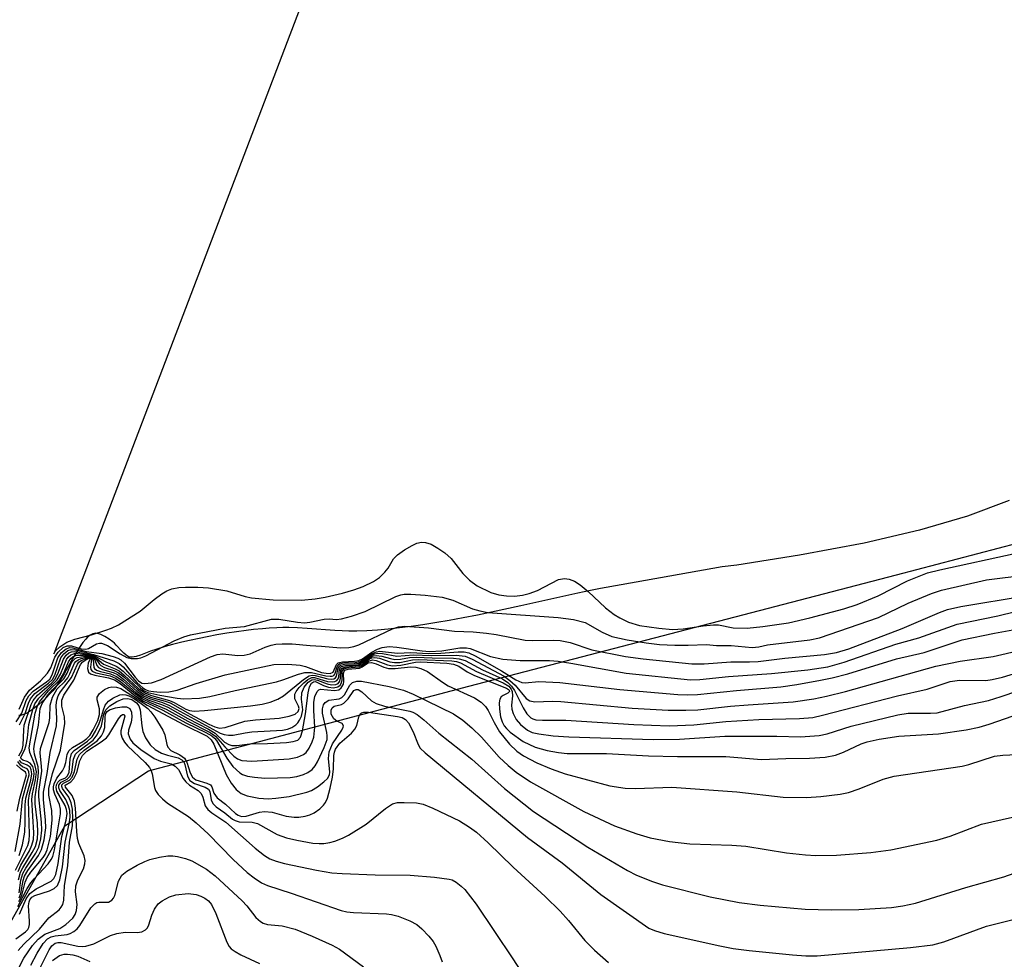
# Model space of a CAD drawing. Units: inches. Extents: x 1249761 to 1255761, y 473643 to 477457.
# Drawn here: x 1252053 to 1252218, y 475785 to 475942 of the extents above; entities that cross this region are included whole.
import ezdxf

# ---------------------------------------------------------------- set-up
doc = ezdxf.new("R2010")
doc.units = ezdxf.units.IN
doc.header["$MEASUREMENT"] = 0
for name, color, linetype in [('HYDRO-Stream Poly Centerlines', 142, 'Continuous'), ('HYDRO-Water Body', 4, 'Continuous'), ('NTRL-Trees', 3, 'Continuous'), ('Undefined', 1, 'Continuous')]:
    doc.layers.add(name, color=color, linetype=linetype)

msp = doc.modelspace()

# ---------------------------------------------------------------- linework, layer by layer
at = {"layer": 'HYDRO-Stream Poly Centerlines'}
msp.add_lwpolyline([(1252218.6, 475861.91), (1252211.62, 475859.31), (1252203.6, 475856.95), (1252194.3, 475854.76), (1252183.49, 475852.73), (1252172.97, 475851.1), (1252170.54, 475850.78), (1252156.15, 475848.25), (1252150.16, 475847.16), (1252148.49, 475846.83), (1252146.36, 475846.38), (1252136.84, 475844.27), (1252131.93, 475843.21), (1252129.57, 475842.73), (1252127.19, 475842.27), (1252124.81, 475841.83), (1252122.78, 475841.47), (1252120.44, 475841.1), (1252118.46, 475840.81), (1252116.52, 475840.56), (1252114.64, 475840.36), (1252112.81, 475840.2), (1252111.05, 475840.09), (1252109.37, 475840.04), (1252108.04, 475840.05), (1252106.92, 475840.08), (1252105.69, 475840.15), (1252101.03, 475840.47), (1252099.43, 475840.57), (1252097.98, 475840.63), (1252096.96, 475840.64), (1252095.99, 475840.61), (1252094.67, 475840.54), (1252093.55, 475840.44), (1252092.07, 475840.29), (1252090.83, 475840.15), (1252089.24, 475839.93), (1252087.61, 475839.68), (1252085.95, 475839.4), (1252084.29, 475839.09), (1252082.96, 475838.82), (1252081.33, 475838.47), (1252080.05, 475838.17), (1252078.5, 475837.78), (1252077.3, 475837.45), (1252075.89, 475837.03), (1252074.82, 475836.68), (1252073.14, 475836.03), (1252072.43, 475835.79), (1252072.09, 475835.71), (1252071.78, 475835.66), (1252071.5, 475835.65), (1252071.26, 475835.7), (1252070.97, 475835.83), (1252070.67, 475836.05), (1252070.36, 475836.33), (1252070.04, 475836.66), (1252069.08, 475837.7), (1252068.78, 475838.01), (1252068.49, 475838.26), (1252067.9, 475838.68), (1252067.19, 475839.11), (1252066.49, 475839.46), (1252066.18, 475839.58), (1252065.92, 475839.65), (1252065.67, 475839.67), (1252065.43, 475839.65), (1252065.19, 475839.58), (1252064.94, 475839.48), (1252064.7, 475839.34), (1252064.46, 475839.16), (1252064.22, 475838.95), (1252063.98, 475838.71), (1252063.5, 475838.14), (1252063.03, 475837.48), (1252062.32, 475836.35), (1252061.84, 475835.53), (1252060.41, 475832.98), (1252059.69, 475831.77), (1252059.2, 475831.02), (1252058.95, 475830.67), (1252058.46, 475830.04), (1252058.21, 475829.76), (1252057.12, 475828.66), (1252056.13, 475827.75), (1252055.42, 475827.17), (1252055.07, 475826.91), (1252054.37, 475826.45), (1252054.03, 475826.26), (1252053.7, 475826.11), (1252053.38, 475826), (1252053.08, 475825.93), (1252052.79, 475825.91)], dxfattribs=at)
at = {"layer": 'HYDRO-Water Body'}
msp.add_polyline3d([(1252218.6, 475861.91, 0), (1252211.62, 475859.31, 0), (1252203.6, 475856.95, 0), (1252194.3, 475854.76, 0), (1252183.49, 475852.73, 0), (1252172.97, 475851.1, 0), (1252170.54, 475850.78, 0), (1252156.15, 475848.25, 0), (1252150.16, 475847.16, 0), (1252148.49, 475846.83, 0), (1252146.36, 475846.38, 0), (1252136.84, 475844.27, 0), (1252131.93, 475843.21, 0), (1252129.57, 475842.73, 0), (1252127.19, 475842.27, 0), (1252124.81, 475841.83, 0), (1252122.78, 475841.47, 0), (1252120.44, 475841.1, 0), (1252118.46, 475840.81, 0), (1252116.52, 475840.56, 0), (1252114.64, 475840.36, 0), (1252112.81, 475840.2, 0), (1252111.05, 475840.09, 0), (1252109.37, 475840.04, 0), (1252108.04, 475840.05, 0), (1252106.92, 475840.08, 0), (1252105.69, 475840.15, 0), (1252101.03, 475840.47, 0), (1252099.43, 475840.57, 0), (1252097.98, 475840.63, 0), (1252096.96, 475840.64, 0), (1252095.99, 475840.61, 0), (1252094.67, 475840.54, 0), (1252093.55, 475840.44, 0), (1252092.07, 475840.29, 0), (1252090.83, 475840.15, 0), (1252089.24, 475839.93, 0), (1252087.61, 475839.68, 0), (1252085.95, 475839.4, 0), (1252084.29, 475839.09, 0), (1252082.96, 475838.82, 0), (1252081.33, 475838.47, 0), (1252080.05, 475838.17, 0), (1252078.5, 475837.78, 0), (1252077.3, 475837.45, 0), (1252075.89, 475837.03, 0), (1252074.82, 475836.68, 0), (1252073.14, 475836.03, 0), (1252072.43, 475835.79, 0), (1252072.09, 475835.71, 0), (1252071.78, 475835.66, 0), (1252071.5, 475835.65, 0), (1252071.26, 475835.7, 0), (1252070.97, 475835.83, 0), (1252070.67, 475836.05, 0), (1252070.36, 475836.33, 0), (1252070.04, 475836.66, 0), (1252069.08, 475837.7, 0), (1252068.78, 475838.01, 0), (1252068.49, 475838.26, 0), (1252067.9, 475838.68, 0), (1252067.19, 475839.11, 0), (1252066.49, 475839.46, 0), (1252066.18, 475839.58, 0), (1252065.92, 475839.65, 0), (1252065.67, 475839.67, 0), (1252065.43, 475839.65, 0), (1252065.19, 475839.58, 0), (1252064.94, 475839.48, 0), (1252064.7, 475839.34, 0), (1252064.46, 475839.16, 0), (1252064.22, 475838.95, 0), (1252063.98, 475838.71, 0), (1252063.5, 475838.14, 0), (1252063.03, 475837.48, 0), (1252062.32, 475836.35, 0), (1252061.84, 475835.53, 0), (1252060.41, 475832.98, 0), (1252059.69, 475831.77, 0), (1252059.2, 475831.02, 0), (1252058.95, 475830.67, 0), (1252058.46, 475830.04, 0), (1252058.21, 475829.76, 0), (1252057.12, 475828.66, 0), (1252056.13, 475827.75, 0), (1252055.42, 475827.17, 0), (1252055.07, 475826.91, 0), (1252054.37, 475826.45, 0), (1252054.03, 475826.26, 0), (1252053.7, 475826.11, 0), (1252053.38, 475826, 0), (1252053.08, 475825.93, 0), (1252052.79, 475825.91, 0)], dxfattribs=at)
at = {"layer": 'NTRL-Trees'}
msp.add_lwpolyline([(1252049.62, 475788.16), (1252060.5, 475807.41), (1252074.5, 475816.66), (1252128.13, 475830.81), (1252199.75, 475849.47), (1252257.62, 475864.66), (1252320.12, 475879.84), (1252376.25, 475887.28), (1252462.87, 475889.94), (1252519.25, 475884.13), (1252572.38, 475870.72), (1252631.5, 475841.34), (1252685.87, 475807.16), (1252769.88, 475743.66), (1252832.63, 475686.19)], dxfattribs=at)
at = {"layer": 'Undefined'}
for points, elevation in [([(1252281.29, 476420.44), (1252058.63, 475836.23), (1252058.94, 475836.71), (1252059.65, 475837.43), (1252060.81, 475838.18), (1252062.15, 475838.66), (1252064.92, 475839.41), (1252067.37, 475840.19), (1252068.28, 475840.53), (1252069.48, 475841.11), (1252073.1, 475843.37), (1252075.41, 475845.31), (1252076.72, 475846.3), (1252077.57, 475846.77), (1252078.4, 475847.09), (1252079.54, 475847.33), (1252080.68, 475847.42), (1252082.76, 475847.39), (1252084.51, 475847.27), (1252087.6, 475846.78), (1252090.69, 475845.85), (1252091.75, 475845.6), (1252095.34, 475845.25), (1252100.1, 475845.21), (1252102.4, 475845.44), (1252104.09, 475845.7), (1252106.97, 475846.37), (1252108.84, 475846.93), (1252110.45, 475847.53), (1252112.16, 475848.36), (1252113.15, 475849.02), (1252114.06, 475849.89), (1252114.59, 475850.59), (1252115.52, 475852.16), (1252116.16, 475852.82), (1252117.36, 475853.64), (1252118.64, 475854.39), (1252119.43, 475854.75), (1252120.18, 475854.91), (1252120.89, 475854.86), (1252121.8, 475854.58), (1252122.95, 475853.94), (1252124.09, 475853.16), (1252125.18, 475852.22), (1252127.13, 475849.69), (1252128.25, 475848.54), (1252129.53, 475847.64), (1252131.81, 475846.52), (1252133.12, 475846.12), (1252134.41, 475845.92), (1252135.77, 475845.9), (1252137.09, 475846.04), (1252138.24, 475846.32), (1252139.64, 475846.85), (1252143.14, 475848.66), (1252144.12, 475848.84), (1252144.93, 475848.75), (1252145.82, 475848.4), (1252146.74, 475847.77), (1252148.08, 475846.66), (1252150.98, 475843.95), (1252152.45, 475842.84), (1252153.42, 475842.27), (1252154.88, 475841.56), (1252156.67, 475840.97), (1252159.95, 475840.52), (1252162.24, 475840.33), (1252164, 475840.4), (1252167.38, 475840.93), (1252169.09, 475841.11), (1252169.91, 475841.07), (1252172.4, 475840.6), (1252174.72, 475840.53), (1252177.35, 475840.79), (1252181.64, 475841.4), (1252185.23, 475842.24), (1252190.89, 475843.77), (1252193.12, 475844.47), (1252196.64, 475845.97), (1252201.59, 475848.47), (1252204.9, 475849.77), (1252206.98, 475850.32), (1252219.78, 475853.07)], 62), ([(1252178.12, 475837.72), (1252185.19, 475838.56), (1252186.82, 475838.91), (1252196.71, 475842.33), (1252201.68, 475844.7), (1252205.6, 475846.32), (1252207.24, 475846.87), (1252214.8, 475848.6), (1252221.52, 475849.48)], 64), ([(1252052.31, 475824.86), (1252053.29, 475826.29), (1252054.02, 475828.42), (1252054.44, 475829.18), (1252055.2, 475830), (1252057.43, 475831.52), (1252057.97, 475832), (1252058.38, 475832.74), (1252059.31, 475835.56), (1252059.91, 475836.47), (1252060.69, 475837.09), (1252061.29, 475837.28), (1252061.77, 475837.26), (1252064.05, 475836.63), (1252066.68, 475836.29), (1252068.6, 475835.79), (1252069.38, 475835.5), (1252069.86, 475835.21), (1252070.49, 475834.64), (1252072.23, 475832.3), (1252072.79, 475831.69), (1252073.39, 475831.32), (1252073.89, 475831.24), (1252074.98, 475831.36), (1252076.61, 475831.92), (1252084.88, 475835.72), (1252085.96, 475836.11), (1252086.93, 475836.22), (1252089.44, 475835.94), (1252090.5, 475835.99), (1252091.49, 475836.24), (1252094, 475837.32), (1252095, 475837.67), (1252095.79, 475837.83), (1252096.86, 475837.93), (1252098.52, 475837.91), (1252101.57, 475837.6), (1252103.45, 475837.53), (1252106.62, 475837.26), (1252108.04, 475837.27), (1252108.89, 475837.46), (1252109.71, 475837.76), (1252115.32, 475840.42), (1252116.35, 475840.74), (1252117.38, 475840.85), (1252121.38, 475840.58), (1252125.71, 475840.03), (1252128.86, 475839.91), (1252131.09, 475839.7), (1252132.68, 475839.48), (1252137.56, 475838.51), (1252138.83, 475838.46), (1252142.26, 475838.52), (1252143.4, 475838.44), (1252145.06, 475838.12), (1252148.74, 475836.9), (1252154.37, 475835.8), (1252157.29, 475835.39), (1252165.44, 475834.56), (1252167.55, 475834.56), (1252172, 475834.91), (1252175.11, 475834.89), (1252176.58, 475834.95), (1252181.03, 475835.51), (1252187.69, 475836.14), (1252189.68, 475836.47), (1252191.74, 475837.09), (1252200.65, 475840.5), (1252206.91, 475843.17), (1252208.25, 475843.66), (1252210.5, 475844.14), (1252221.25, 475845.97)], 66), ([(1252052.82, 475826.99), (1252053.7, 475828.99), (1252054.57, 475830.16), (1252056.4, 475831.7), (1252057.57, 475832.99), (1252058.11, 475833.9), (1252058.83, 475835.67), (1252059.37, 475836.52), (1252060.18, 475837.28), (1252060.85, 475837.57), (1252061.58, 475837.57), (1252063.22, 475837.09), (1252064.02, 475836.99), (1252064.46, 475837.1), (1252065.8, 475837.88), (1252066.26, 475838), (1252066.63, 475838.01), (1252067.6, 475837.64), (1252069.75, 475836.25), (1252070.87, 475835.63), (1252071.58, 475835.43), (1252072.66, 475835.44), (1252073.22, 475835.58), (1252074.03, 475835.92), (1252078.79, 475838.42), (1252080.42, 475839.07), (1252081.54, 475839.4), (1252087.33, 475840.54), (1252090.58, 475840.79), (1252095.09, 475842.06), (1252096.33, 475842.02), (1252099.45, 475841.54), (1252100.59, 475841.43), (1252101.51, 475841.51), (1252103.88, 475842.06), (1252104.74, 475842.08), (1252105.97, 475841.97), (1252106.79, 475842.07), (1252108.5, 475842.54), (1252110.75, 475843.3), (1252115.91, 475845.83), (1252116.71, 475846.1), (1252117.27, 475846.2), (1252118.43, 475846.21), (1252120.79, 475846.07), (1252123.66, 475845.73), (1252125.44, 475845.2), (1252128.71, 475843.77), (1252129.99, 475843.42), (1252131.31, 475843.16), (1252143.1, 475842.33), (1252145.65, 475841.98), (1252147.58, 475841.45), (1252150.45, 475839.86), (1252152.07, 475839.16), (1252154.64, 475838.56), (1252157.79, 475838.05), (1252160.06, 475837.79), (1252162.63, 475837.68), (1252164.85, 475837.66), (1252167.92, 475837.8), (1252169.56, 475837.65), (1252172.07, 475837.64), (1252175.56, 475837.29), (1252176.68, 475837.39), (1252178.12, 475837.72)], 64), ([(1252052.89, 475824.33), (1252053.83, 475826.25), (1252054.4, 475827.98), (1252054.75, 475828.72), (1252055.48, 475829.57), (1252057.75, 475831.32), (1252058.39, 475831.96), (1252058.78, 475832.68), (1252059.83, 475835.55), (1252060.32, 475836.24), (1252060.99, 475836.78), (1252061.52, 475836.94), (1252062.23, 475836.89), (1252065.27, 475836.13), (1252068.67, 475835.08), (1252069.59, 475834.59), (1252070.23, 475834.06), (1252072.53, 475831.43), (1252073.52, 475830.54), (1252073.99, 475830.25), (1252074.51, 475830.05), (1252075.32, 475829.9), (1252076.44, 475829.83), (1252077.87, 475829.89), (1252079.3, 475830.14), (1252082.45, 475831.25), (1252087.31, 475832.71), (1252095.46, 475834.46), (1252097.81, 475834.51), (1252099.89, 475834.35), (1252100.77, 475834.12), (1252103.44, 475833.12), (1252104.22, 475832.97), (1252104.93, 475832.96), (1252105.41, 475833.17), (1252105.95, 475834.47), (1252106.25, 475834.74), (1252106.97, 475834.91), (1252108.99, 475834.98), (1252109.72, 475835.1), (1252110.34, 475835.38), (1252111.89, 475836.5), (1252112.83, 475837.04), (1252113.61, 475837.31), (1252114.76, 475837.44), (1252116.06, 475837.35), (1252120.33, 475836.72), (1252121.53, 475836.64), (1252123.59, 475836.76), (1252126.64, 475837.21), (1252127.71, 475837.25), (1252128.34, 475837.1), (1252131.74, 475835.81), (1252133.83, 475835.33), (1252136.69, 475835.13), (1252141.65, 475835.09), (1252143.1, 475835), (1252145.19, 475834.68), (1252154.47, 475833.01), (1252165.23, 475831.89), (1252166.81, 475831.93), (1252171.61, 475832.42), (1252178.81, 475832.94), (1252184.88, 475833.53), (1252188.23, 475834.06), (1252190.97, 475834.81), (1252199.61, 475837.87), (1252203.46, 475838.9), (1252209.9, 475841.22), (1252216.67, 475842.59), (1252222.59, 475844.02)], 68), ([(1252052.8, 475819.13), (1252053.32, 475820.14), (1252053.52, 475820.93), (1252053.59, 475823.48), (1252053.69, 475824.3), (1252054.86, 475827.77), (1252055.17, 475828.4), (1252055.93, 475829.31), (1252058.26, 475831.33), (1252058.79, 475831.92), (1252059.3, 475832.88), (1252060.26, 475835.36), (1252060.73, 475836.01), (1252061.17, 475836.38), (1252061.6, 475836.57), (1252062.17, 475836.61), (1252064.89, 475836.08), (1252065.56, 475835.83), (1252067.34, 475834.88), (1252069.07, 475834.14), (1252069.54, 475833.88), (1252070.22, 475833.35), (1252073.13, 475830.51), (1252073.76, 475830.06), (1252074.35, 475829.77), (1252076.36, 475829.3), (1252079.28, 475828.83), (1252080.4, 475828.72), (1252083.05, 475828.8), (1252084.78, 475829.06), (1252089.02, 475830.11), (1252095.9, 475831.52), (1252096.99, 475831.85), (1252099.62, 475832.82), (1252100.69, 475833.11), (1252101.78, 475833.12), (1252104.17, 475832.56), (1252104.88, 475832.48), (1252105.26, 475832.51), (1252105.53, 475832.63), (1252105.69, 475832.8), (1252106.05, 475834.04), (1252106.27, 475834.41), (1252106.44, 475834.53), (1252107.13, 475834.7), (1252109.11, 475834.78), (1252109.91, 475834.95), (1252110.4, 475835.21), (1252111.93, 475836.28), (1252112.66, 475836.59), (1252113.18, 475836.68), (1252116.19, 475836.33), (1252118.39, 475836.46), (1252121.38, 475836.28), (1252123.44, 475836.35), (1252126.31, 475836.59), (1252127.36, 475836.57), (1252128.13, 475836.38), (1252129.18, 475835.88), (1252133.57, 475833.38), (1252135.97, 475831.87), (1252137.01, 475831.42), (1252137.53, 475831.39), (1252139.82, 475831.58), (1252143.36, 475831.45), (1252153.41, 475830.25), (1252163.1, 475829.4), (1252164.76, 475829.35), (1252166.39, 475829.4), (1252172.94, 475830.07), (1252180.36, 475830.72), (1252183.06, 475831.12), (1252186.98, 475831.82), (1252188.93, 475832.21), (1252191.58, 475832.9), (1252199.7, 475835.42), (1252204.33, 475836.46), (1252210.7, 475838.55), (1252216.13, 475839.71), (1252221.03, 475840.61)], 70), ([(1252052.23, 475800.03), (1252054.3, 475804.16), (1252054.51, 475804.97), (1252054.59, 475805.98), (1252054.4, 475811.66), (1252054.57, 475812.76), (1252055.22, 475815.29), (1252055.33, 475816.13), (1252055.31, 475816.68), (1252055.1, 475817.37), (1252054.7, 475817.93), (1252054.15, 475818.22), (1252053.42, 475818.4), (1252053.18, 475818.63), (1252053.11, 475818.95), (1252053.78, 475820.19), (1252054.03, 475821), (1252054.25, 475822.15), (1252054.48, 475824.37), (1252055.13, 475826.9), (1252055.45, 475827.83), (1252056.14, 475828.82), (1252059.21, 475831.89), (1252059.73, 475832.8), (1252060.78, 475835.3), (1252061.06, 475835.68), (1252061.51, 475836.07), (1252062.12, 475836.28), (1252062.63, 475836.28), (1252064.56, 475836.03), (1252065.22, 475835.84), (1252065.86, 475835.44), (1252066.96, 475834.52), (1252068.88, 475833.74), (1252069.58, 475833.36), (1252070.44, 475832.67), (1252072.83, 475830.41), (1252073.98, 475829.63), (1252074.98, 475829.24), (1252077.98, 475828.44), (1252078.77, 475828.09), (1252080.73, 475826.99), (1252081.36, 475826.76), (1252082.14, 475826.65), (1252083.87, 475826.74), (1252091.59, 475827.51), (1252093.52, 475827.81), (1252094.87, 475828.14), (1252096.13, 475828.65), (1252097.08, 475829.17), (1252100.43, 475831.95), (1252101.38, 475832.53), (1252101.89, 475832.64), (1252102.42, 475832.61), (1252104.53, 475832.06), (1252105.06, 475832), (1252105.51, 475832.06), (1252105.82, 475832.23), (1252105.99, 475832.48), (1252106.26, 475833.85), (1252106.46, 475834.21), (1252106.62, 475834.32), (1252107.3, 475834.49), (1252108.93, 475834.55), (1252109.69, 475834.66), (1252110.31, 475834.93), (1252111.93, 475836.06), (1252112.4, 475836.25), (1252112.89, 475836.33), (1252113.66, 475836.27), (1252116.07, 475835.82), (1252118.85, 475836.07), (1252121.83, 475835.93), (1252126.02, 475836.02), (1252127.48, 475835.83), (1252128.66, 475835.34), (1252134.02, 475832.47), (1252134.98, 475831.76), (1252135.86, 475830.96), (1252137.71, 475828.77), (1252138.36, 475828.37), (1252139.15, 475828.21), (1252142.08, 475828.29), (1252143.52, 475828.25), (1252155.45, 475827.14), (1252161.52, 475826.8), (1252164.46, 475826.77), (1252166.46, 475826.85), (1252171.93, 475827.45), (1252174.91, 475827.69), (1252182.42, 475828.18), (1252185.9, 475828.7), (1252188.03, 475829.14), (1252191.17, 475829.93), (1252206.31, 475834.16), (1252210.4, 475835.03), (1252215.93, 475835.81), (1252220.47, 475836.82)], 72), ([(1252052.64, 475799.8), (1252053.13, 475800.85), (1252054.54, 475803.26), (1252054.98, 475804.17), (1252055.23, 475805.15), (1252055.28, 475806.26), (1252054.94, 475811.83), (1252055.06, 475812.77), (1252055.57, 475815.11), (1252055.71, 475816.45), (1252055.65, 475816.96), (1252055.44, 475817.7), (1252054.6, 475819.68), (1252054.53, 475820.49), (1252055.54, 475826.32), (1252055.83, 475827.38), (1252056.26, 475828.19), (1252057.77, 475830.04), (1252059.66, 475831.87), (1252060.27, 475832.86), (1252061.11, 475834.89), (1252061.5, 475835.46), (1252061.85, 475835.76), (1252062.34, 475835.95), (1252062.83, 475835.98), (1252064.38, 475835.92), (1252065.11, 475835.78), (1252065.65, 475835.42), (1252066.27, 475834.52), (1252066.53, 475834.26), (1252067.14, 475833.96), (1252068.69, 475833.43), (1252069.44, 475833.06), (1252070.34, 475832.36), (1252072.69, 475830.2), (1252073.7, 475829.48), (1252074.83, 475828.98), (1252077.28, 475828.3), (1252078.09, 475828), (1252081.45, 475826.11), (1252084.57, 475824.48), (1252085.61, 475824.01), (1252086.38, 475823.81), (1252087.33, 475823.92), (1252090.64, 475824.95), (1252092.39, 475825.17), (1252096.34, 475825.47), (1252098.04, 475825.8), (1252099.06, 475826.13), (1252099.57, 475826.55), (1252099.69, 475827.09), (1252099.59, 475827.47), (1252098.97, 475828.69), (1252098.97, 475829.45), (1252099.19, 475829.92), (1252099.69, 475830.57), (1252100.51, 475831.4), (1252101.16, 475831.93), (1252101.85, 475832.27), (1252102.3, 475832.28), (1252104.48, 475831.61), (1252105.23, 475831.52), (1252105.68, 475831.57), (1252106.01, 475831.75), (1252106.23, 475832.02), (1252106.35, 475832.38), (1252106.48, 475833.66), (1252106.65, 475834), (1252106.81, 475834.12), (1252107.45, 475834.28), (1252109, 475834.35), (1252109.73, 475834.46), (1252110.44, 475834.81), (1252111.7, 475835.72), (1252112.14, 475835.9), (1252112.6, 475835.97), (1252113.56, 475835.86), (1252115.01, 475835.43), (1252115.73, 475835.3), (1252116.68, 475835.33), (1252118.2, 475835.61), (1252119.31, 475835.69), (1252122, 475835.56), (1252125.53, 475835.53), (1252126.5, 475835.4), (1252127.48, 475835.09), (1252130.42, 475833.55), (1252133.73, 475832.03), (1252134.66, 475831.43), (1252135.29, 475830.81), (1252135.79, 475830.11), (1252137.24, 475827.21), (1252137.84, 475826.19), (1252138.5, 475825.51), (1252138.84, 475825.33), (1252139.34, 475825.19), (1252140.44, 475825.12), (1252144.38, 475825.11), (1252155.76, 475824.42), (1252161.66, 475824.18), (1252165.78, 475824.32), (1252171.15, 475824.89), (1252176.68, 475825.24), (1252183.48, 475825.4), (1252185.74, 475825.59), (1252187.36, 475825.94), (1252199.9, 475829.21), (1252204.84, 475830.29), (1252208.71, 475831.61), (1252210.29, 475831.8), (1252214.7, 475831.77), (1252215.74, 475831.91), (1252217.46, 475832.32), (1252221.31, 475833.48)], 74), ([(1252052.72, 475798.36), (1252053.06, 475799.65), (1252053.43, 475800.42), (1252055.01, 475802.94), (1252055.55, 475803.99), (1252055.88, 475805.26), (1252055.96, 475806.37), (1252055.89, 475807.85), (1252055.53, 475811.09), (1252055.49, 475812.26), (1252056.02, 475815.64), (1252056.09, 475816.49), (1252056, 475817.31), (1252055.42, 475819.42), (1252055.31, 475820.3), (1252055.41, 475821.09), (1252056.09, 475824.31), (1252056.33, 475827.08), (1252056.66, 475827.92), (1252057.63, 475829.31), (1252058.39, 475830.21), (1252059.77, 475831.46), (1252060.31, 475832.06), (1252060.87, 475833.01), (1252061.6, 475834.77), (1252061.85, 475835.13), (1252062.21, 475835.46), (1252062.57, 475835.62), (1252063.27, 475835.72), (1252064.51, 475835.79), (1252065.07, 475835.68), (1252065.33, 475835.5), (1252065.51, 475835.25), (1252065.83, 475834.25), (1252066.09, 475833.94), (1252066.77, 475833.63), (1252068.58, 475833.1), (1252069.27, 475832.77), (1252070.31, 475831.98), (1252072.54, 475829.98), (1252073.65, 475829.21), (1252074.68, 475828.73), (1252076.85, 475828.06), (1252077.92, 475827.64), (1252086.48, 475822.97), (1252087.16, 475822.71), (1252087.9, 475822.59), (1252088.68, 475822.61), (1252090.65, 475823.01), (1252091.79, 475823.16), (1252096.94, 475823.47), (1252097.78, 475823.62), (1252098.51, 475823.92), (1252099.14, 475824.35), (1252099.5, 475824.7), (1252099.78, 475825.12), (1252100.09, 475825.82), (1252100.3, 475826.83), (1252100.13, 475828.65), (1252100.18, 475829.69), (1252100.53, 475830.66), (1252101.21, 475831.47), (1252101.83, 475831.88), (1252102.22, 475831.95), (1252102.78, 475831.83), (1252104.39, 475831.18), (1252105.15, 475831.05), (1252105.84, 475831.09), (1252106.23, 475831.29), (1252106.51, 475831.67), (1252106.64, 475832.13), (1252106.7, 475833.49), (1252106.85, 475833.8), (1252107, 475833.91), (1252107.6, 475834.07), (1252109.73, 475834.25), (1252110.22, 475834.45), (1252111.51, 475835.37), (1252111.89, 475835.54), (1252112.36, 475835.61), (1252113.17, 475835.48), (1252114.88, 475834.88), (1252115.7, 475834.76), (1252116.55, 475834.8), (1252118.67, 475835.22), (1252119.74, 475835.3), (1252125.28, 475835.05), (1252126.04, 475834.94), (1252126.73, 475834.7), (1252129.43, 475833.26), (1252133.87, 475831.36), (1252134.81, 475830.81), (1252135.22, 475830.32), (1252135.38, 475829.92), (1252135.44, 475829.21), (1252135.27, 475827.66), (1252135.31, 475826.98), (1252135.52, 475826.24), (1252136.05, 475825.26), (1252136.79, 475824.37), (1252137.93, 475823.45), (1252138.72, 475823.08), (1252139.86, 475822.81), (1252142.22, 475822.52), (1252144.84, 475822.31), (1252158.99, 475821.89), (1252163.39, 475821.96), (1252171, 475822.42), (1252179.67, 475822.45), (1252183.67, 475822.35), (1252186.78, 475822.53), (1252188.12, 475822.85), (1252192.14, 475824.12), (1252199.95, 475826.03), (1252201.69, 475826.27), (1252205.42, 475826.29), (1252206.56, 475826.37), (1252211.12, 475827.58), (1252215.14, 475828.42), (1252217.23, 475829.06), (1252225.6, 475831.93)], 76), ([(1252052.8, 475794.78), (1252053.26, 475795.78), (1252053.83, 475797.97), (1252054.15, 475798.75), (1252054.78, 475799.65), (1252056.87, 475802.12), (1252057.18, 475802.61), (1252057.52, 475803.4), (1252058.08, 475805.62), (1252058.38, 475808.37), (1252058.28, 475809.99), (1252057.81, 475812.56), (1252057.81, 475813.69), (1252058.42, 475816.17), (1252059.78, 475820.08), (1252060.5, 475824.59), (1252060.44, 475825.67), (1252059.96, 475827.46), (1252060, 475828.46), (1252060.34, 475829.29), (1252061.98, 475831.83), (1252063.09, 475834.43), (1252063.49, 475834.89), (1252064.01, 475835.25), (1252064.55, 475835.49), (1252064.75, 475835.48), (1252064.41, 475834.69), (1252064.27, 475833.76), (1252064.43, 475833.15), (1252064.76, 475832.88), (1252065.49, 475832.64), (1252067.77, 475832.23), (1252068.81, 475831.87), (1252069.72, 475831.26), (1252072.2, 475829.25), (1252073.64, 475828.31), (1252076.86, 475826.8), (1252080.76, 475824.65), (1252084.1, 475823.06), (1252085.08, 475822.51), (1252085.56, 475822.1), (1252085.87, 475821.7), (1252087.63, 475818.74), (1252088.62, 475817.39), (1252089.8, 475816.28), (1252090.25, 475816.03), (1252091.06, 475815.76), (1252092.23, 475815.56), (1252093.98, 475815.39), (1252098.21, 475815.5), (1252099.34, 475815.69), (1252100.43, 475816.02), (1252101.19, 475816.38), (1252101.87, 475816.86), (1252102.42, 475817.5), (1252102.78, 475818.13), (1252103.92, 475820.55), (1252104.38, 475821.91), (1252104.42, 475822.51), (1252104.36, 475823.08), (1252103.61, 475826.27), (1252103.61, 475827.01), (1252103.78, 475827.67), (1252104.08, 475828.08), (1252104.7, 475828.49), (1252106.39, 475828.7), (1252106.86, 475828.9), (1252107.3, 475829.36), (1252108.18, 475831.01), (1252108.65, 475831.44), (1252109.36, 475831.63), (1252110.17, 475831.63), (1252114.77, 475830.78), (1252117.2, 475830.14), (1252118.8, 475829.48), (1252125.53, 475826.19), (1252127.13, 475825.15), (1252128.63, 475823.85), (1252130.26, 475822.26), (1252133.2, 475818.92), (1252134.68, 475817.53), (1252136.05, 475816.44), (1252138.44, 475814.81), (1252147.39, 475809.8), (1252152.52, 475807.44), (1252156.26, 475806.07), (1252158.46, 475805.4), (1252161.72, 475804.78), (1252165.1, 475804.43), (1252172.18, 475804.17), (1252174.51, 475804), (1252181.28, 475802.88), (1252184.49, 475802.56), (1252186.23, 475802.47), (1252189.67, 475802.52), (1252195.45, 475802.95), (1252198.79, 475803.42), (1252206.48, 475805.02), (1252208.69, 475805.67), (1252213.94, 475807.68), (1252220.88, 475809.28)], 82), ([(1252052.82, 475795.36), (1252053.12, 475796.11), (1252053.51, 475798.28), (1252053.74, 475798.99), (1252054.31, 475799.97), (1252056.08, 475802.47), (1252056.58, 475803.46), (1252057, 475805.11), (1252057.29, 475807.09), (1252057.25, 475808.39), (1252056.92, 475811.84), (1252056.93, 475813.04), (1252057.51, 475816.2), (1252058, 475819.7), (1252059.08, 475824.2), (1252059.14, 475825.37), (1252059.04, 475827.66), (1252059.14, 475828.46), (1252059.39, 475829.17), (1252059.76, 475829.84), (1252061.59, 475832.24), (1252062.6, 475834.52), (1252062.83, 475834.81), (1252063.21, 475835.09), (1252064.21, 475835.49), (1252064.85, 475835.54), (1252064.97, 475835.33), (1252064.78, 475834.02), (1252064.85, 475833.63), (1252065.08, 475833.32), (1252065.69, 475833.04), (1252068.08, 475832.53), (1252068.98, 475832.16), (1252069.86, 475831.55), (1252072.29, 475829.52), (1252073.49, 475828.7), (1252074.68, 475828.11), (1252077.45, 475826.97), (1252081.05, 475824.96), (1252084.83, 475823.08), (1252085.71, 475822.43), (1252087.25, 475820.63), (1252088.76, 475819.12), (1252089.38, 475818.67), (1252090.1, 475818.38), (1252091.79, 475818.28), (1252098.05, 475818.65), (1252099.43, 475818.9), (1252100.44, 475819.36), (1252100.87, 475819.73), (1252101.38, 475820.42), (1252101.91, 475821.47), (1252102.17, 475822.29), (1252102.33, 475823.95), (1252102.17, 475826.72), (1252102.19, 475828.13), (1252102.36, 475829.09), (1252102.73, 475829.91), (1252103.01, 475830.2), (1252103.3, 475830.32), (1252105.61, 475830.11), (1252106.33, 475830.22), (1252106.72, 475830.51), (1252107.12, 475831.15), (1252107.22, 475831.66), (1252107.15, 475832.96), (1252107.24, 475833.35), (1252107.35, 475833.47), (1252107.94, 475833.66), (1252109.79, 475833.84), (1252110.26, 475834.03), (1252111.29, 475834.7), (1252111.85, 475834.8), (1252112.59, 475834.57), (1252113.87, 475833.99), (1252114.68, 475833.78), (1252115.78, 475833.76), (1252118.37, 475834.03), (1252119.23, 475833.99), (1252120.08, 475833.8), (1252121.19, 475833.25), (1252123.69, 475831.46), (1252124.64, 475830.88), (1252129.09, 475828.88), (1252130.18, 475828.14), (1252130.93, 475827.42), (1252131.34, 475826.76), (1252132.34, 475824.72), (1252133.27, 475823.18), (1252134.94, 475821.12), (1252136.15, 475819.91), (1252137.25, 475819.15), (1252139.51, 475817.96), (1252141.9, 475816.99), (1252144.24, 475816.16), (1252151.71, 475814.13), (1252154.29, 475813.75), (1252156.04, 475813.7), (1252162.11, 475813.93), (1252173.01, 475813.13), (1252180.77, 475812.21), (1252184.65, 475812.19), (1252187.03, 475812.34), (1252190.3, 475812.74), (1252191.67, 475813.03), (1252193.49, 475813.62), (1252197.5, 475815.24), (1252199.36, 475815.76), (1252210.71, 475817.42), (1252211.81, 475817.7), (1252216.13, 475819.07), (1252217.52, 475819.24), (1252221.08, 475819.41)], 80), ([(1252052.86, 475796.18), (1252053.11, 475798.32), (1252053.45, 475799.44), (1252053.97, 475800.36), (1252055.64, 475802.87), (1252056.12, 475803.86), (1252056.47, 475805.27), (1252056.62, 475806.7), (1252056.56, 475808.06), (1252056.1, 475812.27), (1252056.14, 475813.18), (1252056.63, 475816.57), (1252056.6, 475817.41), (1252056.34, 475819.6), (1252056.39, 475820.37), (1252057.85, 475824.71), (1252057.98, 475825.5), (1252058.05, 475827.64), (1252058.44, 475828.98), (1252059.2, 475830.37), (1252060.46, 475831.62), (1252060.96, 475832.22), (1252061.34, 475832.88), (1252062.1, 475834.64), (1252062.32, 475834.94), (1252062.71, 475835.25), (1252063.22, 475835.44), (1252064.29, 475835.65), (1252064.73, 475835.66), (1252065.07, 475835.54), (1252065.24, 475835.2), (1252065.35, 475833.96), (1252065.44, 475833.78), (1252065.77, 475833.52), (1252066.47, 475833.27), (1252068.1, 475832.89), (1252069.13, 475832.46), (1252070.19, 475831.69), (1252072.44, 475829.72), (1252073.54, 475828.97), (1252074.54, 475828.48), (1252076.69, 475827.74), (1252077.72, 475827.29), (1252081.09, 475825.4), (1252084.56, 475823.62), (1252085.66, 475822.92), (1252087.21, 475821.42), (1252087.94, 475821.02), (1252088.46, 475820.9), (1252089.26, 475820.89), (1252091.44, 475821.14), (1252094.43, 475821.2), (1252097.57, 475821.38), (1252098.73, 475821.53), (1252099.48, 475821.8), (1252099.92, 475822.3), (1252100.28, 475823.32), (1252100.8, 475826.2), (1252101.2, 475829.71), (1252101.47, 475830.72), (1252101.8, 475831.3), (1252102.1, 475831.53), (1252102.46, 475831.57), (1252103.81, 475830.92), (1252104.63, 475830.67), (1252105.45, 475830.56), (1252106.19, 475830.68), (1252106.56, 475830.97), (1252106.82, 475831.4), (1252106.93, 475831.89), (1252106.94, 475833.35), (1252107.18, 475833.7), (1252107.74, 475833.86), (1252109.77, 475834.05), (1252110.24, 475834.25), (1252111.31, 475835), (1252112, 475835.22), (1252112.62, 475835.13), (1252114.5, 475834.39), (1252115.32, 475834.24), (1252116.72, 475834.31), (1252119.2, 475834.82), (1252120.02, 475834.91), (1252124.44, 475834.65), (1252125.57, 475834.51), (1252126.47, 475834.19), (1252127.85, 475833.22), (1252129.06, 475832.58), (1252134.43, 475830.48), (1252134.78, 475830.25), (1252134.89, 475830.13), (1252134.91, 475829.93), (1252134.63, 475829.67), (1252133.85, 475829.28), (1252133.51, 475829.01), (1252133.32, 475828.66), (1252133.2, 475828), (1252133.24, 475826.99), (1252133.45, 475825.69), (1252133.71, 475824.83), (1252134.06, 475824.17), (1252134.41, 475823.72), (1252135.05, 475823.11), (1252137.23, 475821.54), (1252139.24, 475820.59), (1252141.24, 475820.03), (1252143.16, 475819.69), (1252144.57, 475819.56), (1252151.15, 475819.55), (1252158.21, 475819.15), (1252163.08, 475819.04), (1252171.16, 475819.06), (1252177.14, 475818.56), (1252181.18, 475818.73), (1252185.17, 475818.75), (1252187.8, 475818.94), (1252189.51, 475819.25), (1252190.86, 475819.78), (1252193.8, 475821.17), (1252194.83, 475821.49), (1252196.82, 475821.92), (1252200.13, 475822.45), (1252206.74, 475822.85), (1252211.4, 475823.51), (1252213.56, 475823.95), (1252215.24, 475824.44), (1252223.25, 475827.23)], 78), ([(1252052.62, 475793.9), (1252054.2, 475796.91), (1252054.81, 475797.89), (1252055.34, 475798.56), (1252057.69, 475801.06), (1252058.19, 475801.77), (1252058.45, 475802.28), (1252058.77, 475803.4), (1252059.76, 475809.46), (1252059.73, 475810.24), (1252059.59, 475811.01), (1252058.82, 475812.74), (1252058.59, 475813.46), (1252058.58, 475813.95), (1252058.69, 475814.45), (1252059.15, 475815.42), (1252060.08, 475816.63), (1252060.44, 475817.28), (1252060.66, 475818.04), (1252060.89, 475819.38), (1252061.15, 475819.99), (1252061.74, 475820.53), (1252063.49, 475821.55), (1252064.19, 475822.05), (1252064.64, 475822.56), (1252065.24, 475823.53), (1252065.99, 475825.06), (1252066.29, 475826.09), (1252066.26, 475827), (1252065.87, 475828.5), (1252065.9, 475828.97), (1252066.26, 475829.61), (1252067.1, 475830.27), (1252067.85, 475830.62), (1252068.36, 475830.71), (1252069.11, 475830.65), (1252069.87, 475830.4), (1252074.27, 475827.66), (1252080.48, 475824.33), (1252084.31, 475822.42), (1252085, 475821.81), (1252085.43, 475821.13), (1252087.5, 475816.02), (1252088.31, 475814.57), (1252089.17, 475813.49), (1252090, 475812.85), (1252091.02, 475812.46), (1252092.95, 475812.06), (1252094.53, 475811.96), (1252095.82, 475812.04), (1252098.02, 475812.33), (1252101.02, 475813.06), (1252101.8, 475813.37), (1252102.76, 475813.95), (1252103.87, 475814.79), (1252104.43, 475815.36), (1252104.8, 475815.99), (1252104.87, 475816.42), (1252104.6, 475818.69), (1252104.75, 475819.82), (1252105.31, 475821.16), (1252106.84, 475823.43), (1252107.09, 475823.93), (1252107.14, 475824.2), (1252106.94, 475824.58), (1252106.04, 475824.93), (1252105.53, 475825.32), (1252105.09, 475826.13), (1252105.05, 475826.82), (1252105.24, 475827.21), (1252105.58, 475827.46), (1252106.8, 475827.75), (1252107.19, 475827.95), (1252107.89, 475828.67), (1252108.87, 475830.09), (1252109.23, 475830.28), (1252109.61, 475830.24), (1252110.2, 475829.87), (1252111.84, 475828.35), (1252112.58, 475827.91), (1252113.98, 475827.47), (1252118.24, 475826.65), (1252118.73, 475826.47), (1252119.46, 475826.05), (1252120.61, 475825.16), (1252123.11, 475822.97), (1252128.61, 475818.61), (1252134.11, 475813.66), (1252138.95, 475809.85), (1252148.06, 475803.87), (1252154.7, 475799.92), (1252156.19, 475799.16), (1252158.85, 475798.08), (1252160.52, 475797.56), (1252168.52, 475795.55), (1252173.39, 475794.6), (1252176.88, 475794.14), (1252184.44, 475793.47), (1252188.79, 475793.34), (1252193.4, 475793.4), (1252198.87, 475793.75), (1252200.77, 475794.01), (1252202.88, 475794.47), (1252211.31, 475797.08), (1252217.71, 475798.89), (1252220.38, 475799.84)], 84), ([(1252052.25, 475788.52), (1252053.89, 475789.66), (1252054.26, 475790.06), (1252054.46, 475790.43), (1252054.57, 475790.93), (1252054.58, 475791.48), (1252054.4, 475794.05), (1252054.5, 475794.7), (1252054.63, 475795.03), (1252054.98, 475795.46), (1252055.43, 475795.74), (1252057.93, 475796.57), (1252058.7, 475796.92), (1252059.24, 475797.44), (1252059.67, 475798.38), (1252060.1, 475800.55), (1252060.54, 475804.72), (1252061.23, 475807.75), (1252061.37, 475808.88), (1252061.29, 475809.99), (1252061.11, 475810.8), (1252060.64, 475811.83), (1252059.65, 475813.36), (1252059.49, 475813.81), (1252059.5, 475814.24), (1252059.85, 475814.76), (1252060.88, 475815.24), (1252061.37, 475815.72), (1252061.64, 475816.44), (1252061.93, 475818.61), (1252062.29, 475819.42), (1252063.02, 475820.14), (1252065.21, 475821.8), (1252065.92, 475822.65), (1252066.63, 475824.18), (1252067.03, 475826.13), (1252067.32, 475826.87), (1252068.01, 475827.54), (1252069.19, 475828.24), (1252070.23, 475828.67), (1252071.05, 475828.77), (1252071.7, 475828.57), (1252072.48, 475828), (1252072.86, 475827.51), (1252073.09, 475826.87), (1252073.35, 475824.2), (1252073.55, 475823.25), (1252074.01, 475822.17), (1252074.76, 475821), (1252075.61, 475820.22), (1252076.69, 475819.61), (1252077.67, 475819.24), (1252079.43, 475818.83), (1252080.08, 475818.49), (1252080.39, 475818.14), (1252080.58, 475817.7), (1252080.99, 475815.72), (1252081.4, 475815.02), (1252082.17, 475814.5), (1252083.98, 475813.9), (1252084.52, 475813.59), (1252084.77, 475813.19), (1252084.98, 475811.76), (1252085.27, 475811.14), (1252085.81, 475810.63), (1252087.28, 475809.61), (1252088.57, 475808.56), (1252089, 475808.31), (1252089.67, 475808.11), (1252091.82, 475808.03), (1252092.73, 475807.83), (1252096.01, 475805.95), (1252097.62, 475805.39), (1252099.3, 475805.01), (1252102, 475804.55), (1252103.06, 475804.45), (1252103.84, 475804.46), (1252104.87, 475804.61), (1252105.67, 475804.84), (1252106.96, 475805.36), (1252107.97, 475805.87), (1252110.92, 475807.72), (1252114.19, 475810.35), (1252115.36, 475811.09), (1252116.16, 475811.31), (1252117.3, 475811.36), (1252119.34, 475811.26), (1252120.48, 475811.04), (1252122.12, 475810.36), (1252126.54, 475808.25), (1252128.25, 475807.23), (1252129.41, 475806.36), (1252131.33, 475804.6), (1252135.53, 475800.49), (1252140.88, 475795.58), (1252143.44, 475793.11), (1252144.83, 475791.6), (1252147.57, 475788.22), (1252149.16, 475786.58), (1252151.51, 475784.53)], 88), ([(1252052.89, 475792.64), (1252053.98, 475795.21), (1252054.6, 475796.1), (1252055.7, 475796.87), (1252058.21, 475798.14), (1252058.65, 475798.61), (1252058.95, 475799.28), (1252059.37, 475801.13), (1252059.97, 475805.64), (1252060.69, 475808.36), (1252060.85, 475809.52), (1252060.77, 475810.17), (1252060.52, 475810.86), (1252059.15, 475813.25), (1252059.01, 475813.87), (1252059.1, 475814.32), (1252059.32, 475814.72), (1252059.63, 475815.05), (1252060.59, 475815.49), (1252060.93, 475815.78), (1252061.18, 475816.41), (1252061.35, 475818.59), (1252061.62, 475819.54), (1252062.07, 475820.06), (1252064.29, 475821.58), (1252065.05, 475822.35), (1252065.63, 475823.3), (1252066.24, 475824.56), (1252066.53, 475825.35), (1252066.94, 475826.87), (1252067.24, 475827.61), (1252067.77, 475828.3), (1252068.5, 475828.83), (1252069.71, 475829.34), (1252070.2, 475829.43), (1252070.7, 475829.39), (1252071.22, 475829.2), (1252072.16, 475828.68), (1252073.28, 475827.94), (1252074.35, 475827.09), (1252074.89, 475826.52), (1252075.55, 475825.61), (1252076.87, 475823.42), (1252077.2, 475822.65), (1252077.57, 475821.02), (1252077.73, 475820.61), (1252078.22, 475820.07), (1252079.73, 475819.34), (1252080.51, 475818.75), (1252080.89, 475818.08), (1252081.47, 475816.28), (1252081.85, 475815.55), (1252082.44, 475815.13), (1252084.23, 475814.58), (1252084.85, 475814.28), (1252085.08, 475813.97), (1252085.45, 475812.92), (1252086.01, 475812.09), (1252087.38, 475811.05), (1252089.05, 475809.49), (1252089.49, 475809.19), (1252090.07, 475809.01), (1252090.83, 475809.07), (1252093.1, 475809.72), (1252093.9, 475809.85), (1252095.22, 475809.73), (1252097.53, 475809.02), (1252098.87, 475808.86), (1252099.68, 475808.87), (1252100.73, 475809.04), (1252101.48, 475809.26), (1252102.23, 475809.63), (1252103.16, 475810.3), (1252103.78, 475810.88), (1252104.12, 475811.31), (1252104.47, 475812.06), (1252104.93, 475813.71), (1252105.32, 475815.55), (1252105.47, 475816.95), (1252105.52, 475819.22), (1252105.62, 475819.76), (1252105.82, 475820.28), (1252106.53, 475821.25), (1252108.46, 475822.96), (1252109.03, 475823.6), (1252109.37, 475824.25), (1252109.71, 475825.67), (1252110.01, 475826.22), (1252110.15, 475826.35), (1252110.56, 475826.47), (1252111.33, 475826.44), (1252116.19, 475825.76), (1252116.94, 475825.57), (1252117.49, 475825.26), (1252118.01, 475824.66), (1252118.8, 475823.17), (1252119.62, 475821.04), (1252119.99, 475820.46), (1252120.81, 475819.64), (1252137.95, 475805.48), (1252143.72, 475801.23), (1252150.24, 475795.92), (1252158.25, 475790.3), (1252159.2, 475789.89), (1252160.85, 475789.42), (1252170.13, 475787.33), (1252172.35, 475786.9), (1252175.08, 475786.54), (1252182.33, 475785.81), (1252184.57, 475785.68), (1252186.46, 475785.68), (1252202.05, 475787.03), (1252205.82, 475787.49), (1252207.66, 475788.02), (1252214.82, 475790.62), (1252221.7, 475792.36)], 86), ([(1252052.68, 475786.57), (1252053.6, 475787.61), (1252056.24, 475790.1), (1252057.78, 475792.03), (1252059.52, 475793.37), (1252059.87, 475793.78), (1252060.12, 475794.23), (1252060.29, 475794.97), (1252060.44, 475797.45), (1252060.98, 475800.74), (1252061.27, 475804.71), (1252061.78, 475807.41), (1252061.84, 475808.52), (1252061.75, 475810.2), (1252061.55, 475811.29), (1252061.14, 475812.21), (1252060.11, 475813.66), (1252059.97, 475814.01), (1252059.99, 475814.28), (1252060.25, 475814.59), (1252061.28, 475815.07), (1252061.72, 475815.59), (1252062.11, 475816.51), (1252062.53, 475818.58), (1252062.96, 475819.38), (1252063.71, 475820.1), (1252065.87, 475821.67), (1252066.63, 475822.48), (1252066.96, 475823.17), (1252067.16, 475823.92), (1252067.21, 475825.63), (1252067.29, 475826.13), (1252067.57, 475826.57), (1252067.97, 475826.83), (1252068.97, 475827.17), (1252070.04, 475827.36), (1252070.78, 475827.35), (1252071.34, 475827.05), (1252071.66, 475826.46), (1252071.71, 475825.65), (1252071.56, 475824.8), (1252071.12, 475823.46), (1252071.09, 475822.86), (1252071.41, 475821.94), (1252071.87, 475821.31), (1252073.21, 475820.19), (1252075.46, 475818.7), (1252076.49, 475818.27), (1252078.27, 475817.79), (1252078.94, 475817.44), (1252079.51, 475816.84), (1252080.3, 475815.33), (1252080.73, 475814.78), (1252081.35, 475814.26), (1252082.81, 475813.32), (1252083.3, 475812.85), (1252083.58, 475812.23), (1252083.99, 475810.78), (1252084.45, 475810.15), (1252085.11, 475809.61), (1252087.45, 475808.02), (1252092.35, 475803.7), (1252093.91, 475802.46), (1252094.8, 475801.91), (1252095.86, 475801.49), (1252097.26, 475801.14), (1252102.61, 475800.01), (1252105.16, 475799.56), (1252106.93, 475799.42), (1252112.43, 475799.23), (1252118.28, 475799.14), (1252122.38, 475798.84), (1252124.81, 475798.52), (1252125.31, 475798.36), (1252126, 475797.98), (1252126.85, 475797.32), (1252127.44, 475796.74), (1252129.35, 475794.3), (1252135.5, 475785.18), (1252136.71, 475783.23)], 90), ([(1252052.71, 475783.52), (1252053.59, 475785.28), (1252055.09, 475787.39), (1252056.02, 475788.47), (1252057.14, 475789.26), (1252059.67, 475790.26), (1252060.67, 475790.88), (1252061.81, 475791.96), (1252062.2, 475792.58), (1252062.45, 475793.25), (1252062.52, 475794.28), (1252062.28, 475796.35), (1252062.33, 475797.38), (1252062.63, 475798.38), (1252063.61, 475800.24), (1252063.83, 475801.07), (1252063.87, 475801.62), (1252063.72, 475802.41), (1252062.82, 475804.48), (1252062.61, 475805.31), (1252062.48, 475806.47), (1252062.27, 475810.38), (1252062.1, 475811.55), (1252061.69, 475812.53), (1252060.61, 475813.91), (1252060.53, 475814.26), (1252061.51, 475814.8), (1252061.99, 475815.36), (1252062.47, 475816.34), (1252063, 475818.33), (1252063.41, 475819.18), (1252064.19, 475819.92), (1252066.57, 475821.47), (1252067.44, 475822.16), (1252067.85, 475822.68), (1252069.44, 475825.33), (1252069.89, 475825.89), (1252070.13, 475826.07), (1252070.39, 475826.08), (1252070.51, 475825.81), (1252069.86, 475823.35), (1252069.84, 475822.83), (1252070.06, 475822.09), (1252070.48, 475821.42), (1252070.97, 475820.84), (1252073.92, 475818.04), (1252074.66, 475817.17), (1252074.95, 475816.64), (1252075.12, 475816.11), (1252075.5, 475813.82), (1252075.68, 475813.32), (1252076.08, 475812.69), (1252076.83, 475811.93), (1252077.67, 475811.25), (1252081.16, 475809), (1252082.49, 475807.91), (1252084.49, 475806.1), (1252088.66, 475801.79), (1252091.03, 475799.62), (1252092.17, 475798.7), (1252093.4, 475797.9), (1252094.43, 475797.41), (1252098.38, 475796.17), (1252106.75, 475793.23), (1252107.69, 475793.03), (1252108.83, 475792.91), (1252114.35, 475792.71), (1252115.2, 475792.59), (1252116.31, 475792.31), (1252118.25, 475791.54), (1252119.39, 475790.9), (1252120.25, 475790.19), (1252121.44, 475788.93), (1252122.15, 475788.03), (1252122.57, 475787.3), (1252123.26, 475785.74), (1252123.63, 475784.66)], 92), ([(1252052.86, 475802.47), (1252053.4, 475804.23), (1252053.77, 475806.34), (1252053.86, 475808.02), (1252053.82, 475810.94), (1252053.93, 475812.06), (1252054.78, 475815.1), (1252054.94, 475816.11), (1252054.85, 475816.82), (1252054.65, 475817.24), (1252054.18, 475817.6), (1252053.23, 475817.97), (1252052.87, 475818.42)], 70), ([(1252052.15, 475803.12), (1252053, 475807.71), (1252053.41, 475811.93), (1252054.51, 475815.98), (1252054.48, 475816.46), (1252054.36, 475816.76), (1252054.15, 475816.97), (1252053.39, 475817.33), (1252053.04, 475817.61), (1252052.63, 475818.18)], 68), ([(1252052.52, 475809.9), (1252052.95, 475812.06), (1252054.05, 475815.94), (1252053.92, 475816.4), (1252053.15, 475816.9), (1252052.4, 475817.66)], 66), ([(1252054.77, 475784.07), (1252055.82, 475786.1), (1252056.86, 475787.74), (1252057.57, 475788.49), (1252058.18, 475788.83), (1252058.87, 475789.02), (1252060.85, 475789.23), (1252061.36, 475789.38), (1252062.01, 475789.73), (1252062.56, 475790.19), (1252063, 475790.72), (1252064.85, 475793.67), (1252065.49, 475794.38), (1252065.82, 475794.57), (1252066.19, 475794.65), (1252067.8, 475794.67), (1252068.36, 475794.96), (1252068.64, 475795.31), (1252068.84, 475795.74), (1252069.49, 475798.17), (1252070, 475799.16), (1252070.84, 475799.86), (1252072.59, 475800.84), (1252073.89, 475801.48), (1252074.69, 475801.78), (1252076.33, 475802.18), (1252077.72, 475802.39), (1252078.55, 475802.4), (1252079.36, 475802.28), (1252080.7, 475801.96), (1252081.74, 475801.58), (1252084.2, 475800.16), (1252085.66, 475799.04), (1252090.16, 475794.86), (1252090.95, 475794.02), (1252092.48, 475792.07), (1252093.25, 475791.38), (1252093.69, 475791.14), (1252094.4, 475790.91), (1252096.88, 475790.67), (1252099.02, 475790.11), (1252101.89, 475788.97), (1252105.26, 475787.47), (1252106.48, 475786.77), (1252110.48, 475783.83)], 94), ([(1252056.02, 475782.98), (1252057.87, 475786.66), (1252058.33, 475787.35), (1252058.87, 475787.79), (1252059.31, 475787.9), (1252059.84, 475787.88), (1252062.67, 475787.28), (1252063.47, 475787.2), (1252063.98, 475787.25), (1252065.33, 475787.67), (1252068.12, 475789.04), (1252069.19, 475789.38), (1252070.59, 475789.61), (1252072.58, 475789.55), (1252073.36, 475789.66), (1252074, 475790.01), (1252074.31, 475790.37), (1252074.53, 475790.84), (1252075.03, 475792.44), (1252075.49, 475793.45), (1252076.12, 475794.34), (1252076.77, 475794.86), (1252078.02, 475795.53), (1252079.09, 475795.9), (1252081.11, 475796.08), (1252082.48, 475795.92), (1252083.24, 475795.67), (1252083.94, 475795.33), (1252084.53, 475794.85), (1252085.02, 475794.25), (1252085.76, 475792.74), (1252087.6, 475787.93), (1252088, 475787.21), (1252088.35, 475786.82), (1252089, 475786.36), (1252089.97, 475785.84), (1252093.05, 475784.4)], 96), ([(1252058.4, 475784.9), (1252059.58, 475785.7), (1252060.37, 475785.93), (1252060.94, 475785.94), (1252061.8, 475785.81), (1252062.64, 475785.58), (1252064.67, 475784.72)], 98)]:
    msp.add_lwpolyline(points, dxfattribs=dict(at, elevation=elevation))

doc.saveas('drawing.dxf')
